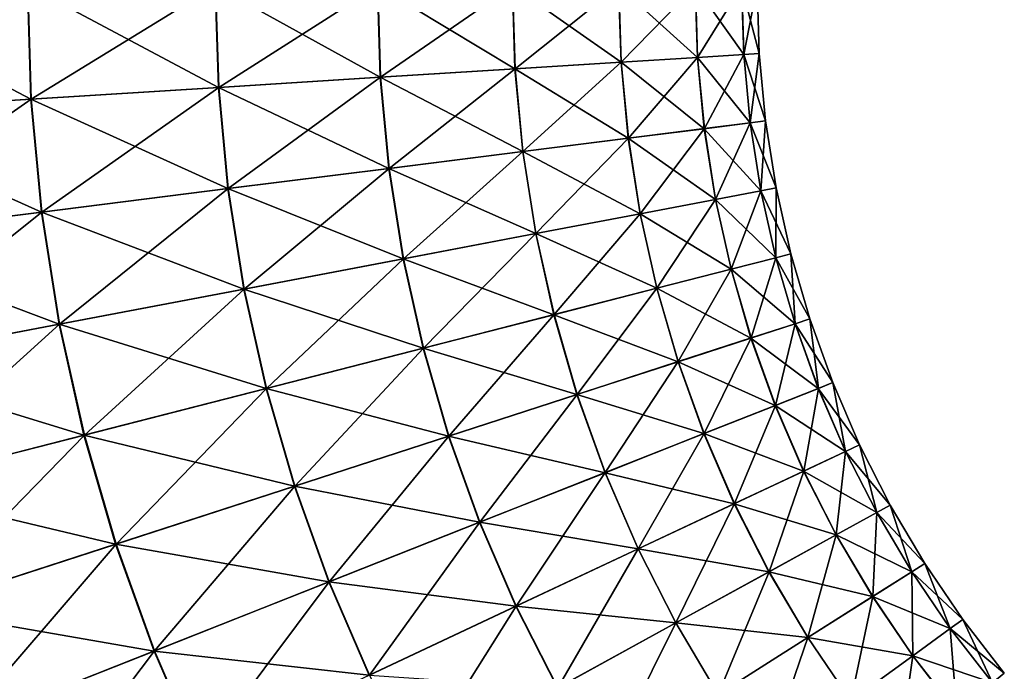
# Model space of a CAD drawing. Units: metres. Extents: x -5 to 5.5, y -1.9 to 3.
# Drawn here: x -2 to -2, y -1 to -1 of the extents above; entities that cross this region are included whole.
import ezdxf

# ---------------------------------------------------------------- set-up
doc = ezdxf.new("R2010")
doc.units = ezdxf.units.M

msp = doc.modelspace()

# ---------------------------------------------------------------- linework, layer by layer
at = {"layer": 'Curve'}
for points in [[(-2.041822, -0.990104, 0.420885), (-2.031293, -0.995656, 0.409461), (-2.031466, -0.990107, 0.409461)], [(-2.041822, -0.990104, 0.420885), (-2.041629, -0.996304, 0.420885), (-2.031293, -0.995656, 0.409461)], [(-2.031447, -0.990107, 0.210108), (-2.041608, -0.996302, 0.198682), (-2.041801, -0.990104, 0.198682)], [(-2.031447, -0.990107, 0.210108), (-2.031274, -0.995655, 0.210108), (-2.041608, -0.996302, 0.198682)], [(-2.031466, -0.990107, 0.409461), (-2.022125, -0.995083, 0.397077), (-2.02228, -0.99011, 0.397077)], [(-2.031466, -0.990107, 0.409461), (-2.031293, -0.995656, 0.409461), (-2.022125, -0.995083, 0.397077)], [(-2.022263, -0.99011, 0.222494), (-2.031274, -0.995655, 0.210108), (-2.031447, -0.990107, 0.210108)], [(-2.022263, -0.99011, 0.222494), (-2.022109, -0.995081, 0.222494), (-2.031274, -0.995655, 0.210108)], [(-2.02228, -0.99011, 0.397077), (-2.014212, -0.994587, 0.383853), (-2.014352, -0.990113, 0.383853)], [(-2.02228, -0.99011, 0.397077), (-2.022125, -0.995083, 0.397077), (-2.014212, -0.994587, 0.383853)], [(-2.014337, -0.990113, 0.23572), (-2.022109, -0.995081, 0.222494), (-2.022263, -0.99011, 0.222494)], [(-2.014337, -0.990113, 0.23572), (-2.014198, -0.994586, 0.23572), (-2.022109, -0.995081, 0.222494)], [(-2.014352, -0.990113, 0.383853), (-2.007631, -0.994175, 0.369915), (-2.007758, -0.990115, 0.369915)], [(-2.014352, -0.990113, 0.383853), (-2.014212, -0.994587, 0.383853), (-2.007631, -0.994175, 0.369915)], [(-2.007746, -0.990115, 0.249659), (-2.014198, -0.994586, 0.23572), (-2.014337, -0.990113, 0.23572)], [(-2.007746, -0.990115, 0.249659), (-2.00762, -0.994174, 0.249659), (-2.014198, -0.994586, 0.23572)], [(-2.007758, -0.990115, 0.369915), (-2.002446, -0.99385, 0.355397), (-2.002562, -0.990116, 0.355397)], [(-2.007758, -0.990115, 0.369915), (-2.007631, -0.994175, 0.369915), (-2.002446, -0.99385, 0.355397)], [(-2.002553, -0.990116, 0.264178), (-2.00762, -0.994174, 0.249659), (-2.007746, -0.990115, 0.249659)], [(-2.002553, -0.990116, 0.264178), (-2.002437, -0.99385, 0.264178), (-2.00762, -0.994174, 0.249659)], [(-2.002562, -0.990116, 0.355397), (-1.998705, -0.993616, 0.340441), (-1.998814, -0.990117, 0.340441)], [(-2.002562, -0.990116, 0.355397), (-2.002446, -0.99385, 0.355397), (-1.998705, -0.993616, 0.340441)], [(-1.998808, -0.990117, 0.279135), (-2.002437, -0.99385, 0.264178), (-2.002553, -0.990116, 0.264178)], [(-1.998808, -0.990117, 0.279135), (-1.998699, -0.993616, 0.279135), (-2.002437, -0.99385, 0.264178)], [(-1.998814, -0.990117, 0.340441), (-1.996445, -0.993475, 0.325189), (-1.99655, -0.990118, 0.325189)], [(-1.998814, -0.990117, 0.340441), (-1.998705, -0.993616, 0.340441), (-1.996445, -0.993475, 0.325189)], [(-1.996547, -0.990118, 0.294387), (-1.998699, -0.993616, 0.279135), (-1.998808, -0.990117, 0.279135)], [(-1.996547, -0.990118, 0.294387), (-1.996443, -0.993475, 0.294387), (-1.998699, -0.993616, 0.279135)], [(-1.99655, -0.990118, 0.325189), (-1.995689, -0.993428, 0.309773), (-1.995792, -0.990118, 0.309773)], [(-1.99655, -0.990118, 0.325189), (-1.996445, -0.993475, 0.325189), (-1.995689, -0.993428, 0.309773)], [(-1.995792, -0.990118, 0.309773), (-1.996443, -0.993475, 0.294387), (-1.996547, -0.990118, 0.294387)], [(-1.995792, -0.990118, 0.309773), (-1.995689, -0.993428, 0.309773), (-1.996443, -0.993475, 0.294387)], [(-1.996445, -0.993475, 0.325189), (-1.995378, -0.996724, 0.309773), (-1.995689, -0.993428, 0.309773)], [(-1.995689, -0.993428, 0.309773), (-1.996127, -0.996818, 0.294387), (-1.996443, -0.993475, 0.294387)], [(-1.995689, -0.993428, 0.309773), (-1.995378, -0.996724, 0.309773), (-1.996127, -0.996818, 0.294387)], [(-2.007631, -0.994175, 0.369915), (-2.002095, -0.99757, 0.355397), (-2.002446, -0.99385, 0.355397)], [(-2.002437, -0.99385, 0.264178), (-2.007239, -0.998218, 0.249659), (-2.00762, -0.994174, 0.249659)], [(-2.002437, -0.99385, 0.264178), (-2.002086, -0.997569, 0.264178), (-2.007239, -0.998218, 0.249659)], [(-2.002446, -0.99385, 0.355397), (-1.998377, -0.997102, 0.340441), (-1.998705, -0.993616, 0.340441)], [(-2.002446, -0.99385, 0.355397), (-2.002095, -0.99757, 0.355397), (-1.998377, -0.997102, 0.340441)], [(-1.998699, -0.993616, 0.279135), (-2.002086, -0.997569, 0.264178), (-2.002437, -0.99385, 0.264178)], [(-1.998699, -0.993616, 0.279135), (-1.998371, -0.997101, 0.279135), (-2.002086, -0.997569, 0.264178)], [(-1.998705, -0.993616, 0.340441), (-1.99613, -0.996819, 0.325189), (-1.996445, -0.993475, 0.325189)], [(-1.998705, -0.993616, 0.340441), (-1.998377, -0.997102, 0.340441), (-1.99613, -0.996819, 0.325189)], [(-1.996443, -0.993475, 0.294387), (-1.998371, -0.997101, 0.279135), (-1.998699, -0.993616, 0.279135)], [(-1.996443, -0.993475, 0.294387), (-1.996127, -0.996818, 0.294387), (-1.998371, -0.997101, 0.279135)], [(-1.996445, -0.993475, 0.325189), (-1.99613, -0.996819, 0.325189), (-1.995378, -0.996724, 0.309773)], [(-2.014212, -0.994587, 0.383853), (-2.00725, -0.99822, 0.369915), (-2.007631, -0.994175, 0.369915)], [(-2.00762, -0.994174, 0.249659), (-2.013778, -0.999042, 0.23572), (-2.014198, -0.994586, 0.23572)], [(-2.00762, -0.994174, 0.249659), (-2.007239, -0.998218, 0.249659), (-2.013778, -0.999042, 0.23572)], [(-2.007631, -0.994175, 0.369915), (-2.00725, -0.99822, 0.369915), (-2.002095, -0.99757, 0.355397)], [(-2.022125, -0.995083, 0.397077), (-2.013793, -0.999044, 0.383853), (-2.014212, -0.994587, 0.383853)], [(-2.014198, -0.994586, 0.23572), (-2.021642, -1.000033, 0.222494), (-2.022109, -0.995081, 0.222494)], [(-2.014198, -0.994586, 0.23572), (-2.013778, -0.999042, 0.23572), (-2.021642, -1.000033, 0.222494)], [(-2.014212, -0.994587, 0.383853), (-2.013793, -0.999044, 0.383853), (-2.00725, -0.99822, 0.369915)], [(-2.031293, -0.995656, 0.409461), (-2.021659, -1.000035, 0.397077), (-2.022125, -0.995083, 0.397077)], [(-2.022109, -0.995081, 0.222494), (-2.030754, -1.001181, 0.210108), (-2.031274, -0.995655, 0.210108)], [(-2.022109, -0.995081, 0.222494), (-2.021642, -1.000033, 0.222494), (-2.030754, -1.001181, 0.210108)], [(-2.022125, -0.995083, 0.397077), (-2.021659, -1.000035, 0.397077), (-2.013793, -0.999044, 0.383853)], [(-2.041629, -0.996304, 0.420885), (-2.030773, -1.001184, 0.409461), (-2.031293, -0.995656, 0.409461)], [(-2.031274, -0.995655, 0.210108), (-2.041026, -1.002476, 0.198682), (-2.041608, -0.996302, 0.198682)], [(-2.031274, -0.995655, 0.210108), (-2.030754, -1.001181, 0.210108), (-2.041026, -1.002476, 0.198682)], [(-2.031293, -0.995656, 0.409461), (-2.030773, -1.001184, 0.409461), (-2.021659, -1.000035, 0.397077)], [(-2.041629, -0.996304, 0.420885), (-2.041047, -1.002478, 0.420885), (-2.030773, -1.001184, 0.409461)], [(-1.99613, -0.996819, 0.325189), (-1.994861, -0.999994, 0.309773), (-1.995378, -0.996724, 0.309773)], [(-1.995378, -0.996724, 0.309773), (-1.995603, -1.000136, 0.294387), (-1.996127, -0.996818, 0.294387)], [(-1.995378, -0.996724, 0.309773), (-1.994861, -0.999994, 0.309773), (-1.995603, -1.000136, 0.294387)], [(-2.002095, -0.99757, 0.355397), (-1.99783, -1.00056, 0.340441), (-1.998377, -0.997102, 0.340441)], [(-1.998371, -0.997101, 0.279135), (-2.001503, -1.001259, 0.264178), (-2.002086, -0.997569, 0.264178)], [(-1.998371, -0.997101, 0.279135), (-1.997824, -1.000558, 0.279135), (-2.001503, -1.001259, 0.264178)], [(-1.998377, -0.997102, 0.340441), (-1.995606, -1.000136, 0.325189), (-1.99613, -0.996819, 0.325189)], [(-1.998377, -0.997102, 0.340441), (-1.99783, -1.00056, 0.340441), (-1.995606, -1.000136, 0.325189)], [(-1.996127, -0.996818, 0.294387), (-1.997824, -1.000558, 0.279135), (-1.998371, -0.997101, 0.279135)], [(-1.996127, -0.996818, 0.294387), (-1.995603, -1.000136, 0.294387), (-1.997824, -1.000558, 0.279135)], [(-1.99613, -0.996819, 0.325189), (-1.995606, -1.000136, 0.325189), (-1.994861, -0.999994, 0.309773)], [(-2.00725, -0.99822, 0.369915), (-2.001512, -1.001261, 0.355397), (-2.002095, -0.99757, 0.355397)], [(-2.002086, -0.997569, 0.264178), (-2.006605, -1.00223, 0.249659), (-2.007239, -0.998218, 0.249659)], [(-2.002086, -0.997569, 0.264178), (-2.001503, -1.001259, 0.264178), (-2.006605, -1.00223, 0.249659)], [(-2.002095, -0.99757, 0.355397), (-2.001512, -1.001261, 0.355397), (-1.99783, -1.00056, 0.340441)], [(-2.013793, -0.999044, 0.383853), (-2.006616, -1.002233, 0.369915), (-2.00725, -0.99822, 0.369915)], [(-2.007239, -0.998218, 0.249659), (-2.01308, -1.003463, 0.23572), (-2.013778, -0.999042, 0.23572)], [(-2.007239, -0.998218, 0.249659), (-2.006605, -1.00223, 0.249659), (-2.01308, -1.003463, 0.23572)], [(-2.00725, -0.99822, 0.369915), (-2.006616, -1.002233, 0.369915), (-2.001512, -1.001261, 0.355397)], [(-2.021659, -1.000035, 0.397077), (-2.013093, -1.003466, 0.383853), (-2.013793, -0.999044, 0.383853)], [(-2.013778, -0.999042, 0.23572), (-2.020865, -1.004946, 0.222494), (-2.021642, -1.000033, 0.222494)], [(-2.013778, -0.999042, 0.23572), (-2.01308, -1.003463, 0.23572), (-2.020865, -1.004946, 0.222494)], [(-2.013793, -0.999044, 0.383853), (-2.013093, -1.003466, 0.383853), (-2.006616, -1.002233, 0.369915)], [(-2.030773, -1.001184, 0.409461), (-2.020882, -1.004949, 0.397077), (-2.021659, -1.000035, 0.397077)], [(-2.021642, -1.000033, 0.222494), (-2.029887, -1.006664, 0.210108), (-2.030754, -1.001181, 0.210108)], [(-2.021642, -1.000033, 0.222494), (-2.020865, -1.004946, 0.222494), (-2.029887, -1.006664, 0.210108)], [(-2.021659, -1.000035, 0.397077), (-2.020882, -1.004949, 0.397077), (-2.013093, -1.003466, 0.383853)], [(-1.99783, -1.00056, 0.340441), (-1.994874, -1.003414, 0.325189), (-1.995606, -1.000136, 0.325189)], [(-1.995603, -1.000136, 0.294387), (-1.997062, -1.003975, 0.279135), (-1.997824, -1.000558, 0.279135)], [(-1.995603, -1.000136, 0.294387), (-1.994872, -1.003413, 0.294387), (-1.997062, -1.003975, 0.279135)], [(-1.995606, -1.000136, 0.325189), (-1.99414, -1.003226, 0.309773), (-1.994861, -0.999994, 0.309773)], [(-1.995606, -1.000136, 0.325189), (-1.994874, -1.003414, 0.325189), (-1.99414, -1.003226, 0.309773)], [(-1.994861, -0.999994, 0.309773), (-1.994872, -1.003413, 0.294387), (-1.995603, -1.000136, 0.294387)], [(-1.994861, -0.999994, 0.309773), (-1.99414, -1.003226, 0.309773), (-1.994872, -1.003413, 0.294387)], [(-2.001512, -1.001261, 0.355397), (-1.997068, -1.003976, 0.340441), (-1.99783, -1.00056, 0.340441)], [(-1.997824, -1.000558, 0.279135), (-2.00069, -1.004905, 0.264178), (-2.001503, -1.001259, 0.264178)], [(-1.997824, -1.000558, 0.279135), (-1.997062, -1.003975, 0.279135), (-2.00069, -1.004905, 0.264178)], [(-1.99783, -1.00056, 0.340441), (-1.997068, -1.003976, 0.340441), (-1.994874, -1.003414, 0.325189)], [(-2.041047, -1.002478, 0.420885), (-2.029906, -1.006667, 0.409461), (-2.030773, -1.001184, 0.409461)], [(-2.030754, -1.001181, 0.210108), (-2.040058, -1.008601, 0.198682), (-2.041026, -1.002476, 0.198682)], [(-2.030754, -1.001181, 0.210108), (-2.029887, -1.006664, 0.210108), (-2.040058, -1.008601, 0.198682)], [(-2.030773, -1.001184, 0.409461), (-2.029906, -1.006667, 0.409461), (-2.020882, -1.004949, 0.397077)], [(-2.006616, -1.002233, 0.369915), (-2.000698, -1.004907, 0.355397), (-2.001512, -1.001261, 0.355397)], [(-2.001503, -1.001259, 0.264178), (-2.00572, -1.006195, 0.249659), (-2.006605, -1.00223, 0.249659)], [(-2.001503, -1.001259, 0.264178), (-2.00069, -1.004905, 0.264178), (-2.00572, -1.006195, 0.249659)], [(-2.001512, -1.001261, 0.355397), (-2.000698, -1.004907, 0.355397), (-1.997068, -1.003976, 0.340441)], [(-2.041047, -1.002478, 0.420885), (-2.040079, -1.008605, 0.420885), (-2.029906, -1.006667, 0.409461)], [(-2.013093, -1.003466, 0.383853), (-2.005731, -1.006198, 0.369915), (-2.006616, -1.002233, 0.369915)], [(-2.006605, -1.00223, 0.249659), (-2.012105, -1.007832, 0.23572), (-2.01308, -1.003463, 0.23572)], [(-2.006605, -1.00223, 0.249659), (-2.00572, -1.006195, 0.249659), (-2.012105, -1.007832, 0.23572)], [(-2.006616, -1.002233, 0.369915), (-2.005731, -1.006198, 0.369915), (-2.000698, -1.004907, 0.355397)], [(-2.020882, -1.004949, 0.397077), (-2.012118, -1.007835, 0.383853), (-2.013093, -1.003466, 0.383853)], [(-2.01308, -1.003463, 0.23572), (-2.019782, -1.0098, 0.222494), (-2.020865, -1.004946, 0.222494)], [(-2.01308, -1.003463, 0.23572), (-2.012105, -1.007832, 0.23572), (-2.019782, -1.0098, 0.222494)], [(-2.013093, -1.003466, 0.383853), (-2.012118, -1.007835, 0.383853), (-2.005731, -1.006198, 0.369915)], [(-1.997068, -1.003976, 0.340441), (-1.993939, -1.00664, 0.325189), (-1.994874, -1.003414, 0.325189)], [(-1.994872, -1.003413, 0.294387), (-1.996086, -1.007337, 0.279135), (-1.997062, -1.003975, 0.279135)], [(-1.994872, -1.003413, 0.294387), (-1.993936, -1.006639, 0.294387), (-1.996086, -1.007337, 0.279135)], [(-1.994874, -1.003414, 0.325189), (-1.993217, -1.006406, 0.309773), (-1.99414, -1.003226, 0.309773)], [(-1.994874, -1.003414, 0.325189), (-1.993939, -1.00664, 0.325189), (-1.993217, -1.006406, 0.309773)], [(-1.99414, -1.003226, 0.309773), (-1.993936, -1.006639, 0.294387), (-1.994872, -1.003413, 0.294387)], [(-1.99414, -1.003226, 0.309773), (-1.993217, -1.006406, 0.309773), (-1.993936, -1.006639, 0.294387)], [(-2.000698, -1.004907, 0.355397), (-1.996092, -1.007339, 0.340441), (-1.997068, -1.003976, 0.340441)], [(-1.997062, -1.003975, 0.279135), (-1.999649, -1.008493, 0.264178), (-2.00069, -1.004905, 0.264178)], [(-1.997062, -1.003975, 0.279135), (-1.996086, -1.007337, 0.279135), (-1.999649, -1.008493, 0.264178)], [(-1.997068, -1.003976, 0.340441), (-1.996092, -1.007339, 0.340441), (-1.993939, -1.00664, 0.325189)], [(-2.029906, -1.006667, 0.409461), (-2.019798, -1.009804, 0.397077), (-2.020882, -1.004949, 0.397077)], [(-2.020865, -1.004946, 0.222494), (-2.028678, -1.012081, 0.210108), (-2.029887, -1.006664, 0.210108)], [(-2.020865, -1.004946, 0.222494), (-2.019782, -1.0098, 0.222494), (-2.028678, -1.012081, 0.210108)], [(-2.020882, -1.004949, 0.397077), (-2.019798, -1.009804, 0.397077), (-2.012118, -1.007835, 0.383853)], [(-2.005731, -1.006198, 0.369915), (-1.999657, -1.008495, 0.355397), (-2.000698, -1.004907, 0.355397)], [(-2.00069, -1.004905, 0.264178), (-2.004588, -1.010096, 0.249659), (-2.00572, -1.006195, 0.249659)], [(-2.00069, -1.004905, 0.264178), (-1.999649, -1.008493, 0.264178), (-2.004588, -1.010096, 0.249659)], [(-2.000698, -1.004907, 0.355397), (-1.999657, -1.008495, 0.355397), (-1.996092, -1.007339, 0.340441)], [(-2.012118, -1.007835, 0.383853), (-2.004599, -1.010099, 0.369915), (-2.005731, -1.006198, 0.369915)], [(-2.00572, -1.006195, 0.249659), (-2.010858, -1.01213, 0.23572), (-2.012105, -1.007832, 0.23572)], [(-2.00572, -1.006195, 0.249659), (-2.004588, -1.010096, 0.249659), (-2.010858, -1.01213, 0.23572)], [(-2.005731, -1.006198, 0.369915), (-2.004599, -1.010099, 0.369915), (-1.999657, -1.008495, 0.355397)], [(-1.993939, -1.00664, 0.325189), (-1.992097, -1.009521, 0.309773), (-1.993217, -1.006406, 0.309773)], [(-1.993217, -1.006406, 0.309773), (-1.992799, -1.009799, 0.294387), (-1.993936, -1.006639, 0.294387)], [(-1.993217, -1.006406, 0.309773), (-1.992097, -1.009521, 0.309773), (-1.992799, -1.009799, 0.294387)], [(-2.040079, -1.008605, 0.420885), (-2.028697, -1.012086, 0.409461), (-2.029906, -1.006667, 0.409461)], [(-2.029887, -1.006664, 0.210108), (-2.038708, -1.014652, 0.198682), (-2.040058, -1.008601, 0.198682)], [(-2.029887, -1.006664, 0.210108), (-2.028678, -1.012081, 0.210108), (-2.038708, -1.014652, 0.198682)], [(-2.029906, -1.006667, 0.409461), (-2.028697, -1.012086, 0.409461), (-2.019798, -1.009804, 0.397077)], [(-1.996092, -1.007339, 0.340441), (-1.992802, -1.0098, 0.325189), (-1.993939, -1.00664, 0.325189)], [(-1.993936, -1.006639, 0.294387), (-1.994902, -1.010631, 0.279135), (-1.996086, -1.007337, 0.279135)], [(-1.993936, -1.006639, 0.294387), (-1.992799, -1.009799, 0.294387), (-1.994902, -1.010631, 0.279135)], [(-1.993939, -1.00664, 0.325189), (-1.992802, -1.0098, 0.325189), (-1.992097, -1.009521, 0.309773)], [(-1.999657, -1.008495, 0.355397), (-1.994907, -1.010633, 0.340441), (-1.996092, -1.007339, 0.340441)], [(-1.996086, -1.007337, 0.279135), (-1.998384, -1.012008, 0.264178), (-1.999649, -1.008493, 0.264178)], [(-1.996086, -1.007337, 0.279135), (-1.994902, -1.010631, 0.279135), (-1.998384, -1.012008, 0.264178)], [(-1.996092, -1.007339, 0.340441), (-1.994907, -1.010633, 0.340441), (-1.992802, -1.0098, 0.325189)], [(-2.019798, -1.009804, 0.397077), (-2.010871, -1.012135, 0.383853), (-2.012118, -1.007835, 0.383853)], [(-2.012105, -1.007832, 0.23572), (-2.018396, -1.014577, 0.222494), (-2.019782, -1.0098, 0.222494)], [(-2.012105, -1.007832, 0.23572), (-2.010858, -1.01213, 0.23572), (-2.018396, -1.014577, 0.222494)], [(-2.012118, -1.007835, 0.383853), (-2.010871, -1.012135, 0.383853), (-2.004599, -1.010099, 0.369915)], [(-2.040079, -1.008605, 0.420885), (-2.038728, -1.014658, 0.420885), (-2.028697, -1.012086, 0.409461)], [(-2.004599, -1.010099, 0.369915), (-1.998393, -1.012011, 0.355397), (-1.999657, -1.008495, 0.355397)], [(-1.999649, -1.008493, 0.264178), (-2.003214, -1.013918, 0.249659), (-2.004588, -1.010096, 0.249659)], [(-1.999649, -1.008493, 0.264178), (-1.998384, -1.012008, 0.264178), (-2.003214, -1.013918, 0.249659)], [(-1.999657, -1.008495, 0.355397), (-1.998393, -1.012011, 0.355397), (-1.994907, -1.010633, 0.340441)], [(-1.992802, -1.0098, 0.325189), (-1.990783, -1.01256, 0.309773), (-1.992097, -1.009521, 0.309773)], [(-1.992097, -1.009521, 0.309773), (-1.991467, -1.012882, 0.294387), (-1.992799, -1.009799, 0.294387)], [(-1.992097, -1.009521, 0.309773), (-1.990783, -1.01256, 0.309773), (-1.991467, -1.012882, 0.294387)], [(-2.028697, -1.012086, 0.409461), (-2.018412, -1.014582, 0.397077), (-2.019798, -1.009804, 0.397077)], [(-2.019782, -1.0098, 0.222494), (-2.027132, -1.017412, 0.210108), (-2.028678, -1.012081, 0.210108)], [(-2.019782, -1.0098, 0.222494), (-2.018396, -1.014577, 0.222494), (-2.027132, -1.017412, 0.210108)], [(-2.019798, -1.009804, 0.397077), (-2.018412, -1.014582, 0.397077), (-2.010871, -1.012135, 0.383853)], [(-2.010871, -1.012135, 0.383853), (-2.003224, -1.013922, 0.369915), (-2.004599, -1.010099, 0.369915)], [(-2.004588, -1.010096, 0.249659), (-2.009343, -1.016342, 0.23572), (-2.010858, -1.01213, 0.23572)], [(-2.004588, -1.010096, 0.249659), (-2.003214, -1.013918, 0.249659), (-2.009343, -1.016342, 0.23572)], [(-2.004599, -1.010099, 0.369915), (-2.003224, -1.013922, 0.369915), (-1.998393, -1.012011, 0.355397)], [(-1.994907, -1.010633, 0.340441), (-1.991469, -1.012883, 0.325189), (-1.992802, -1.0098, 0.325189)], [(-1.992799, -1.009799, 0.294387), (-1.993513, -1.013844, 0.279135), (-1.994902, -1.010631, 0.279135)], [(-1.992799, -1.009799, 0.294387), (-1.991467, -1.012882, 0.294387), (-1.993513, -1.013844, 0.279135)], [(-1.992802, -1.0098, 0.325189), (-1.991469, -1.012883, 0.325189), (-1.990783, -1.01256, 0.309773)], [(-1.998393, -1.012011, 0.355397), (-1.993518, -1.013846, 0.340441), (-1.994907, -1.010633, 0.340441)], [(-1.994902, -1.010631, 0.279135), (-1.996902, -1.015437, 0.264178), (-1.998384, -1.012008, 0.264178)], [(-1.994902, -1.010631, 0.279135), (-1.993513, -1.013844, 0.279135), (-1.996902, -1.015437, 0.264178)], [(-1.994907, -1.010633, 0.340441), (-1.993518, -1.013846, 0.340441), (-1.991469, -1.012883, 0.325189)], [(-2.038728, -1.014658, 0.420885), (-2.02715, -1.017418, 0.409461), (-2.028697, -1.012086, 0.409461)], [(-2.028678, -1.012081, 0.210108), (-2.03698, -1.020608, 0.198682), (-2.038708, -1.014652, 0.198682)], [(-2.028678, -1.012081, 0.210108), (-2.027132, -1.017412, 0.210108), (-2.03698, -1.020608, 0.198682)], [(-2.028697, -1.012086, 0.409461), (-2.02715, -1.017418, 0.409461), (-2.018412, -1.014582, 0.397077)], [(-2.018412, -1.014582, 0.397077), (-2.009356, -1.016347, 0.383853), (-2.010871, -1.012135, 0.383853)], [(-2.010858, -1.01213, 0.23572), (-2.016713, -1.019257, 0.222494), (-2.018396, -1.014577, 0.222494)], [(-2.010858, -1.01213, 0.23572), (-2.009343, -1.016342, 0.23572), (-2.016713, -1.019257, 0.222494)], [(-2.010871, -1.012135, 0.383853), (-2.009356, -1.016347, 0.383853), (-2.003224, -1.013922, 0.369915)], [(-2.003224, -1.013922, 0.369915), (-1.99691, -1.015441, 0.355397), (-1.998393, -1.012011, 0.355397)], [(-1.998384, -1.012008, 0.264178), (-2.001602, -1.017646, 0.249659), (-2.003214, -1.013918, 0.249659)], [(-1.998384, -1.012008, 0.264178), (-1.996902, -1.015437, 0.264178), (-2.001602, -1.017646, 0.249659)], [(-1.998393, -1.012011, 0.355397), (-1.99691, -1.015441, 0.355397), (-1.993518, -1.013846, 0.340441)], [(-1.991469, -1.012883, 0.325189), (-1.989281, -1.015511, 0.309773), (-1.990783, -1.01256, 0.309773)], [(-1.990783, -1.01256, 0.309773), (-1.989943, -1.015875, 0.294387), (-1.991467, -1.012882, 0.294387)], [(-1.990783, -1.01256, 0.309773), (-1.989281, -1.015511, 0.309773), (-1.989943, -1.015875, 0.294387)], [(-1.993518, -1.013846, 0.340441), (-1.989946, -1.015876, 0.325189), (-1.991469, -1.012883, 0.325189)], [(-1.991467, -1.012882, 0.294387), (-1.991925, -1.016963, 0.279135), (-1.993513, -1.013844, 0.279135)], [(-1.991467, -1.012882, 0.294387), (-1.989943, -1.015875, 0.294387), (-1.991925, -1.016963, 0.279135)], [(-1.991469, -1.012883, 0.325189), (-1.989946, -1.015876, 0.325189), (-1.989281, -1.015511, 0.309773)], [(-2.009356, -1.016347, 0.383853), (-2.001612, -1.017651, 0.369915), (-2.003224, -1.013922, 0.369915)], [(-2.003214, -1.013918, 0.249659), (-2.007567, -1.02045, 0.23572), (-2.009343, -1.016342, 0.23572)], [(-2.003214, -1.013918, 0.249659), (-2.001602, -1.017646, 0.249659), (-2.007567, -1.02045, 0.23572)], [(-2.003224, -1.013922, 0.369915), (-2.001612, -1.017651, 0.369915), (-1.99691, -1.015441, 0.355397)], [(-1.99691, -1.015441, 0.355397), (-1.99193, -1.016966, 0.340441), (-1.993518, -1.013846, 0.340441)], [(-1.993513, -1.013844, 0.279135), (-1.995207, -1.018766, 0.264178), (-1.996902, -1.015437, 0.264178)], [(-1.993513, -1.013844, 0.279135), (-1.991925, -1.016963, 0.279135), (-1.995207, -1.018766, 0.264178)], [(-1.993518, -1.013846, 0.340441), (-1.99193, -1.016966, 0.340441), (-1.989946, -1.015876, 0.325189)], [(-2.02715, -1.017418, 0.409461), (-2.016728, -1.019263, 0.397077), (-2.018412, -1.014582, 0.397077)], [(-2.018396, -1.014577, 0.222494), (-2.025253, -1.022635, 0.210108), (-2.027132, -1.017412, 0.210108)], [(-2.018396, -1.014577, 0.222494), (-2.016713, -1.019257, 0.222494), (-2.025253, -1.022635, 0.210108)], [(-2.018412, -1.014582, 0.397077), (-2.016728, -1.019263, 0.397077), (-2.009356, -1.016347, 0.383853)], [(-2.038728, -1.014658, 0.420885), (-2.037, -1.020614, 0.420885), (-2.02715, -1.017418, 0.409461)], [(-2.001612, -1.017651, 0.369915), (-1.995215, -1.01877, 0.355397), (-1.99691, -1.015441, 0.355397)], [(-1.996902, -1.015437, 0.264178), (-1.999759, -1.021266, 0.249659), (-2.001602, -1.017646, 0.249659)], [(-1.996902, -1.015437, 0.264178), (-1.995207, -1.018766, 0.264178), (-1.999759, -1.021266, 0.249659)], [(-1.99691, -1.015441, 0.355397), (-1.995215, -1.01877, 0.355397), (-1.99193, -1.016966, 0.340441)], [(-1.989946, -1.015876, 0.325189), (-1.987597, -1.018362, 0.309773), (-1.989281, -1.015511, 0.309773)], [(-1.989281, -1.015511, 0.309773), (-1.988235, -1.018766, 0.294387), (-1.989943, -1.015875, 0.294387)], [(-1.989281, -1.015511, 0.309773), (-1.987597, -1.018362, 0.309773), (-1.988235, -1.018766, 0.294387)], [(-1.99193, -1.016966, 0.340441), (-1.988237, -1.018768, 0.325189), (-1.989946, -1.015876, 0.325189)], [(-1.989943, -1.015875, 0.294387), (-1.990144, -1.019977, 0.279135), (-1.991925, -1.016963, 0.279135)], [(-1.989943, -1.015875, 0.294387), (-1.988235, -1.018766, 0.294387), (-1.990144, -1.019977, 0.279135)], [(-1.989946, -1.015876, 0.325189), (-1.988237, -1.018768, 0.325189), (-1.987597, -1.018362, 0.309773)], [(-2.016728, -1.019263, 0.397077), (-2.00758, -1.020457, 0.383853), (-2.009356, -1.016347, 0.383853)], [(-2.009343, -1.016342, 0.23572), (-2.01474, -1.023822, 0.222494), (-2.016713, -1.019257, 0.222494)], [(-2.009343, -1.016342, 0.23572), (-2.007567, -1.02045, 0.23572), (-2.01474, -1.023822, 0.222494)], [(-2.009356, -1.016347, 0.383853), (-2.00758, -1.020457, 0.383853), (-2.001612, -1.017651, 0.369915)], [(-1.995215, -1.01877, 0.355397), (-1.990149, -1.01998, 0.340441), (-1.99193, -1.016966, 0.340441)], [(-1.991925, -1.016963, 0.279135), (-1.993307, -1.021982, 0.264178), (-1.995207, -1.018766, 0.264178)], [(-1.991925, -1.016963, 0.279135), (-1.990144, -1.019977, 0.279135), (-1.993307, -1.021982, 0.264178)], [(-1.99193, -1.016966, 0.340441), (-1.990149, -1.01998, 0.340441), (-1.988237, -1.018768, 0.325189)], [(-2.037, -1.020614, 0.420885), (-2.025271, -1.022642, 0.409461), (-2.02715, -1.017418, 0.409461)], [(-2.027132, -1.017412, 0.210108), (-2.034881, -1.026443, 0.198682), (-2.03698, -1.020608, 0.198682)], [(-2.027132, -1.017412, 0.210108), (-2.025253, -1.022635, 0.210108), (-2.034881, -1.026443, 0.198682)], [(-2.02715, -1.017418, 0.409461), (-2.025271, -1.022642, 0.409461), (-2.016728, -1.019263, 0.397077)], [(-2.00758, -1.020457, 0.383853), (-1.999769, -1.021272, 0.369915), (-2.001612, -1.017651, 0.369915)], [(-2.001602, -1.017646, 0.249659), (-2.005536, -1.024439, 0.23572), (-2.007567, -1.02045, 0.23572)], [(-2.001602, -1.017646, 0.249659), (-1.999759, -1.021266, 0.249659), (-2.005536, -1.024439, 0.23572)], [(-2.001612, -1.017651, 0.369915), (-1.999769, -1.021272, 0.369915), (-1.995215, -1.01877, 0.355397)], [(-1.988237, -1.018768, 0.325189), (-1.985737, -1.021101, 0.309773), (-1.987597, -1.018362, 0.309773)], [(-1.987597, -1.018362, 0.309773), (-1.986348, -1.021545, 0.294387), (-1.988235, -1.018766, 0.294387)], [(-1.987597, -1.018362, 0.309773), (-1.985737, -1.021101, 0.309773), (-1.986348, -1.021545, 0.294387)], [(-1.999769, -1.021272, 0.369915), (-1.993315, -1.021987, 0.355397), (-1.995215, -1.01877, 0.355397)], [(-1.995207, -1.018766, 0.264178), (-1.997693, -1.024763, 0.249659), (-1.999759, -1.021266, 0.249659)], [(-1.995207, -1.018766, 0.264178), (-1.993307, -1.021982, 0.264178), (-1.997693, -1.024763, 0.249659)], [(-1.995215, -1.01877, 0.355397), (-1.993315, -1.021987, 0.355397), (-1.990149, -1.01998, 0.340441)], [(-1.990149, -1.01998, 0.340441), (-1.98635, -1.021546, 0.325189), (-1.988237, -1.018768, 0.325189)], [(-1.988235, -1.018766, 0.294387), (-1.988178, -1.022873, 0.279135), (-1.990144, -1.019977, 0.279135)], [(-1.988237, -1.018768, 0.325189), (-1.98635, -1.021546, 0.325189), (-1.985737, -1.021101, 0.309773)], [(-1.988235, -1.018766, 0.294387), (-1.986348, -1.021545, 0.294387), (-1.988178, -1.022873, 0.279135)], [(-2.025271, -1.022642, 0.409461), (-2.014755, -1.023829, 0.397077), (-2.016728, -1.019263, 0.397077)], [(-2.016713, -1.019257, 0.222494), (-2.023051, -1.02773, 0.210108), (-2.025253, -1.022635, 0.210108)], [(-2.016713, -1.019257, 0.222494), (-2.01474, -1.023822, 0.222494), (-2.023051, -1.02773, 0.210108)], [(-2.016728, -1.019263, 0.397077), (-2.014755, -1.023829, 0.397077), (-2.00758, -1.020457, 0.383853)], [(-1.993315, -1.021987, 0.355397), (-1.988183, -1.022876, 0.340441), (-1.990149, -1.01998, 0.340441)], [(-1.990144, -1.019977, 0.279135), (-1.991209, -1.025073, 0.264178), (-1.993307, -1.021982, 0.264178)], [(-1.990144, -1.019977, 0.279135), (-1.988178, -1.022873, 0.279135), (-1.991209, -1.025073, 0.264178)], [(-1.990149, -1.01998, 0.340441), (-1.988183, -1.022876, 0.340441), (-1.98635, -1.021546, 0.325189)], [(-2.037, -1.020614, 0.420885), (-2.034901, -1.026451, 0.420885), (-2.025271, -1.022642, 0.409461)], [(-2.014755, -1.023829, 0.397077), (-2.005549, -1.024446, 0.383853), (-2.00758, -1.020457, 0.383853)], [(-2.007567, -1.02045, 0.23572), (-2.012483, -1.028255, 0.222494), (-2.01474, -1.023822, 0.222494)], [(-2.007567, -1.02045, 0.23572), (-2.005536, -1.024439, 0.23572), (-2.012483, -1.028255, 0.222494)], [(-2.00758, -1.020457, 0.383853), (-2.005549, -1.024446, 0.383853), (-1.999769, -1.021272, 0.369915)], [(-2.005549, -1.024446, 0.383853), (-1.997703, -1.024769, 0.369915), (-1.999769, -1.021272, 0.369915)], [(-1.999759, -1.021266, 0.249659), (-2.003259, -1.028293, 0.23572), (-2.005536, -1.024439, 0.23572)], [(-1.999759, -1.021266, 0.249659), (-1.997693, -1.024763, 0.249659), (-2.003259, -1.028293, 0.23572)], [(-1.999769, -1.021272, 0.369915), (-1.997703, -1.024769, 0.369915), (-1.993315, -1.021987, 0.355397)], [(-1.98635, -1.021546, 0.325189), (-1.983709, -1.023718, 0.309773), (-1.985737, -1.021101, 0.309773)], [(-1.985737, -1.021101, 0.309773), (-1.984291, -1.024199, 0.294387), (-1.986348, -1.021545, 0.294387)], [(-1.985737, -1.021101, 0.309773), (-1.983709, -1.023718, 0.309773), (-1.984291, -1.024199, 0.294387)], [(-1.988183, -1.022876, 0.340441), (-1.984293, -1.024201, 0.325189), (-1.98635, -1.021546, 0.325189)], [(-1.986348, -1.021545, 0.294387), (-1.986034, -1.02564, 0.279135), (-1.988178, -1.022873, 0.279135)], [(-1.98635, -1.021546, 0.325189), (-1.984293, -1.024201, 0.325189), (-1.983709, -1.023718, 0.309773)], [(-1.986348, -1.021545, 0.294387), (-1.984291, -1.024199, 0.294387), (-1.986034, -1.02564, 0.279135)], [(-1.997703, -1.024769, 0.369915), (-1.991216, -1.025078, 0.355397), (-1.993315, -1.021987, 0.355397)], [(-1.993307, -1.021982, 0.264178), (-1.995411, -1.028124, 0.249659), (-1.997693, -1.024763, 0.249659)], [(-1.993307, -1.021982, 0.264178), (-1.991209, -1.025073, 0.264178), (-1.995411, -1.028124, 0.249659)], [(-1.993315, -1.021987, 0.355397), (-1.991216, -1.025078, 0.355397), (-1.988183, -1.022876, 0.340441)], [(-2.034901, -1.026451, 0.420885), (-2.023068, -1.027738, 0.409461), (-2.025271, -1.022642, 0.409461)], [(-2.025253, -1.022635, 0.210108), (-2.032421, -1.032134, 0.198682), (-2.034881, -1.026443, 0.198682)], [(-2.025253, -1.022635, 0.210108), (-2.023051, -1.02773, 0.210108), (-2.032421, -1.032134, 0.198682)], [(-2.025271, -1.022642, 0.409461), (-2.023068, -1.027738, 0.409461), (-2.014755, -1.023829, 0.397077)], [(-1.991216, -1.025078, 0.355397), (-1.986038, -1.025643, 0.340441), (-1.988183, -1.022876, 0.340441)], [(-1.988178, -1.022873, 0.279135), (-1.98892, -1.028026, 0.264178), (-1.991209, -1.025073, 0.264178)], [(-1.988178, -1.022873, 0.279135), (-1.986034, -1.02564, 0.279135), (-1.98892, -1.028026, 0.264178)], [(-1.988183, -1.022876, 0.340441), (-1.986038, -1.025643, 0.340441), (-1.984293, -1.024201, 0.325189)]]:
    msp.add_3dface(points, dxfattribs=at)

doc.saveas('drawing.dxf')
